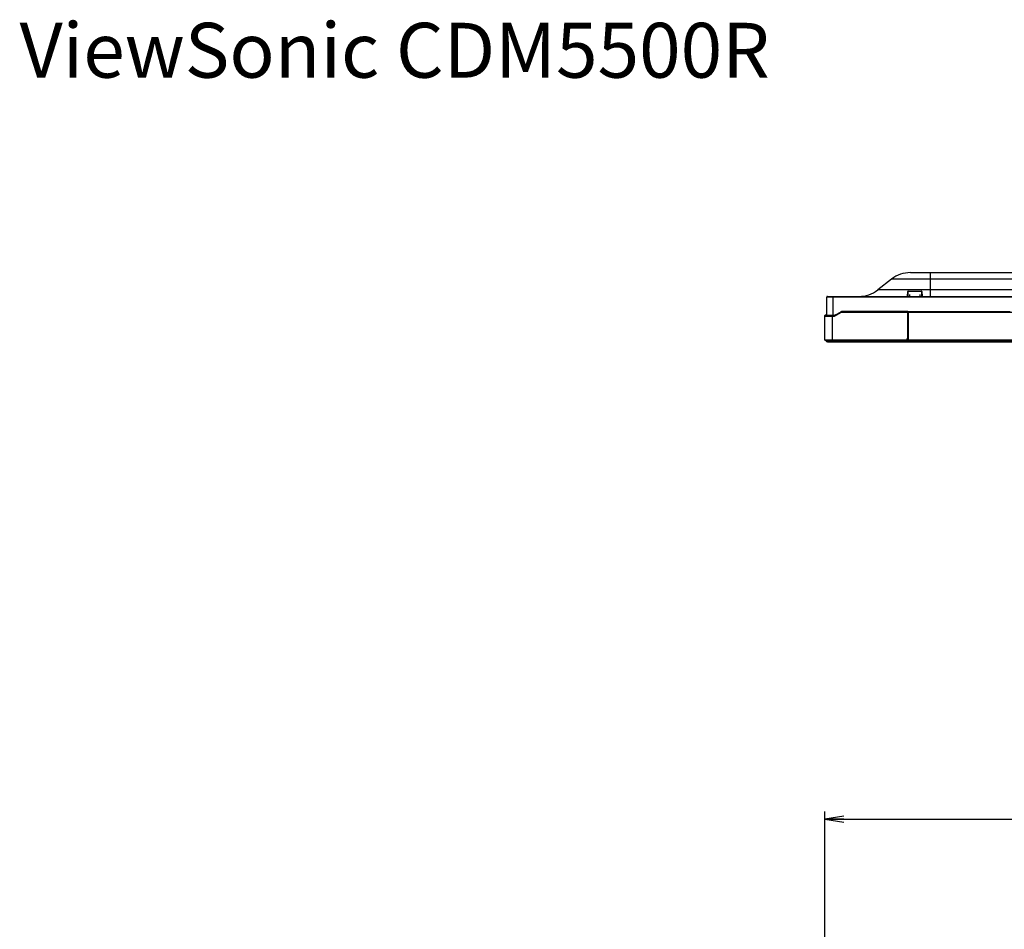
# Model space of a CAD drawing. Units: millimetres. Extents: x 1408 to 5277, y 1448 to 3189.
# Drawn here: x 1408 to 2054, y 2592 to 3189 of the extents above; entities that cross this region are included whole.
import ezdxf

# ---------------------------------------------------------------- set-up
doc = ezdxf.new("R2010")
doc.units = ezdxf.units.MM
doc.header["$LTSCALE"] = 326.975
doc.layers.get('0').update_dxf_attribs({"linetype": 'CONTINUOUS'})
for name, color, linetype in [('55-4050D_PANEL-EDGE_BTM_BKT_CON', 7, 'CONTINUOUS'), ('55BDL4050D_PANEL_6V_1_CON', 7, 'CONTINUOUS'), ('55BDL4050D_REAR-COVER_5_CON', 7, 'CONTINUOUS'), ('BDL4050D_LENS-2_1_CON', 7, 'CONTINUOUS'), ('COMM_IR_LENS_1_CON', 7, 'CONTINUOUS'), ('NOTES_BALLOONS_SYMBOLS_GTOLS', 7, 'CONTINUOUS'), ('PHP_4050D_PANEL-EDGE_CORNER_CON', 7, 'CONTINUOUS'), ('Y436_DECO_CORNER_BL_1_CON', 7, 'CONTINUOUS'), ('Y436_DECO_CORNER_TR_1_DIM', 7, 'CONTINUOUS')]:
    doc.layers.add(name, color=color, linetype=linetype)
doc.styles.get("Standard").update_dxf_attribs({"font": 'SIMPLEX.SHX', "width": 0.8})
doc.styles.add('TEXTSTYLE_20', font='txt', dxfattribs={"width": 0.8})
doc.dimstyles.new('DIMSTYLE_1', dxfattribs={"dimtxt": 17.5, "dimasz": 12.5, "dimexe": 1, "dimexo": 0, "dimgap": 0.875, "dimtad": 1, "dimzin": 0, "dimdsep": 46, "dimtxsty": 'Standard', "dimblk": 'OPEN', "dimblk1": 'OPEN', "dimblk2": 'OPEN', "dimcen": 0.09, "dimadec": 0, "dimazin": 0, "dimtp": 0.01, "dimtm": 0.01, "dimtfac": 1, "dimtofl": 0, "dimtmove": 0, "dimatfit": 3, "dimldrblk": 'OPEN', "dimfxl": 1, "dimtolj": 1, "dimtzin": 0, "dimarcsym": 0})

# ---------------------------------------------------------------- blocks, each defined once
blk = doc.blocks.new('_OPEN')
at = {"color": 0, "linetype": 'ByBlock'}
for p, q in [((0, 0), (-1, 0.16)), ((-1, -0.16), (0, 0)), ((-1, 0), (0, 0))]:
    blk.add_line(p, q, dxfattribs=at)
blk = doc.blocks.new('*D1')
at = {"layer": 'Y436_DECO_CORNER_TR_1_DIM', "color": 170}
for p, q in [((1936.75, 2570.66), (1936.75, 2669.36)), ((3170.15, 2570.66), (3170.15, 2669.36)), ((1936.75, 2664.36), (2553.45, 2664.36)), ((3170.15, 2664.36), (2553.45, 2664.36))]:
    blk.add_line(p, q, dxfattribs=at)
at = {"layer": 'Y436_DECO_CORNER_TR_1_DIM', "color": 170, "xscale": 12.5, "yscale": 12.5, "zscale": 12.5, "rotation": 180}
blk.add_blockref('_OPEN', (1936.75, 2664.36), dxfattribs=at)
at = {"layer": 'Y436_DECO_CORNER_TR_1_DIM', "color": 170, "xscale": 12.5, "yscale": 12.5, "zscale": 12.5}
blk.add_blockref('_OPEN', (3170.15, 2664.36), dxfattribs=at)
at = {"layer": 'Y436_DECO_CORNER_TR_1_DIM', "color": 170, "insert": (2553.45, 2686.23), "char_height": 17.5, "width": 98, "attachment_point": 2, "line_spacing_factor": 0.9}
blk.add_mtext('1233,40\\P[48.6]', dxfattribs=at)

msp = doc.modelspace()

# ---------------------------------------------------------------- linework, layer by layer
at = {"layer": '55-4050D_PANEL-EDGE_BTM_BKT_CON', "color": 7}
for p, q in [((1991.696, 2978.925), (1991.696, 2997.325)), ((1991.696, 2997.325), (2058.346, 2997.325)), ((1991.696, 2996.925), (2059.346, 2996.925)), ((3114.896, 2978.625), (1991.996, 2978.625))]:
    msp.add_line(p, q, dxfattribs=at)
msp.add_arc((1991.996, 2978.925), 0.3, 180, 270, dxfattribs=at)
at = {"layer": '55BDL4050D_PANEL_6V_1_CON', "color": 7}
for p, q in [((1991.046, 2994.425), (1991.696, 2994.425)), ((1937.446, 2978.425), (1937.446, 2978.625)), ((1937.446, 2978.425), (3169.446, 2978.425)), ((1941.446, 2978.625), (1941.446, 2977.425)), ((1938.446, 2977.425), (3168.446, 2977.425))]:
    msp.add_line(p, q, dxfattribs=at)
msp.add_arc((1938.446, 2978.425), 1, 180, 270, dxfattribs=at)
at = {"layer": '55BDL4050D_REAR-COVER_5_CON', "color": 7}
for p, q in [((1980.523, 3018.695), (1971.369, 3011.555)), ((1985.094, 3018.692), (1980.524, 3018.693)), ((2005.946, 3018.693), (1985.094, 3018.692)), ((1992.823, 3022.925), (2104.446, 3022.925)), ((2005.946, 3007.325), (2005.946, 3022.925)), ((2080.446, 3018.695), (2005.946, 3018.695)), ((1975.437, 3011.557), (1971.372, 3011.552)), ((2005.946, 3011.552), (1975.437, 3011.557)), ((2308.174, 3011.555), (2005.946, 3011.555)), ((1937.946, 2994.825), (1937.946, 3006.825)), ((3168.946, 3006.825), (1937.946, 3006.825)), ((1938.446, 3007.325), (3168.446, 3007.325)), ((1941.946, 3007.325), (1941.946, 2994.825)), ((1947.48, 2997.325), (1946.929, 2997.007)), ((1991.046, 2997.325), (1991.696, 2997.325)), ((1943.15, 2994.825), (1941.946, 2994.825)), ((1943.769, 2995.182), (1943.15, 2994.825)), ((1991.046, 2994.825), (1991.696, 2994.825))]:
    msp.add_line(p, q, dxfattribs=at)
for centre, radius, start, end in [((1992.823, 3002.925), 20, 90, 127.954231), ((1959.068, 3027.325), 20, 270, 307.954231), ((1938.446, 3006.825), 0.5, 90, 180)]:
    msp.add_arc(centre, radius, start, end, dxfattribs=at)
at = {"layer": 'BDL4050D_LENS-2_1_CON', "color": 7}
for p, q in [((1990.877, 3007.325), (1991.045, 3010.541)), ((2000.446, 3010.541), (1991.045, 3010.541)), ((1991.246, 3010.541), (1991.246, 3007.325)), ((1991.345, 3010.825), (2000.147, 3010.825)), ((2000.246, 3007.325), (2000.246, 3010.541)), ((2000.446, 3010.541), (2000.615, 3007.325))]:
    msp.add_line(p, q, dxfattribs=at)
for centre, start, end in [((1991.345, 3010.525), 90, 177), ((2000.147, 3010.525), 3, 90)]:
    msp.add_arc(centre, 0.3, start, end, dxfattribs=at)
for points, knots in [([(1991.345, 3010.825), (1991.309, 3010.825), (1991.246, 3010.704), (1991.245, 3010.61), (1991.246, 3010.541)], [0, 0, 0, 0, 0.3402145, 1, 1, 1, 1]), ([(2000.147, 3010.825), (2000.182, 3010.825), (2000.246, 3010.705), (2000.246, 3010.61), (2000.246, 3010.541)], [0, 0, 0, 0, 0.33504, 1, 1, 1, 1])]:
    msp.add_open_spline(points, degree=3, knots=knots, dxfattribs=at)
at = {"layer": 'COMM_IR_LENS_1_CON', "color": 7}
for p, q in [((1992.246, 3008.491), (1992.246, 3007.325)), ((1999.246, 3007.325), (1999.246, 3008.491))]:
    msp.add_line(p, q, dxfattribs=at)
at = {"layer": 'PHP_4050D_PANEL-EDGE_CORNER_CON', "color": 7}
for p, q in [((1936.746, 2978.625), (1936.746, 2994.425)), ((1936.746, 2994.425), (1943.046, 2994.425)), ((1937.146, 2994.825), (1942.046, 2994.825)), ((1941.446, 2994.825), (1941.446, 2994.725)), ((1941.446, 2994.425), (1941.446, 2978.625)), ((1942.046, 2994.725), (1942.046, 2994.825)), ((1943.046, 2994.425), (1947.546, 2996.925)), ((1943.726, 2995.26), (1946.915, 2997.032)), ((1943.726, 2995.26), (1943.793, 2995.14)), ((1946.981, 2996.911), (1946.915, 2997.032)), ((1947.546, 2996.925), (1991.046, 2996.925)), ((1991.046, 2996.925), (1991.046, 2978.925)), ((1991.296, 2994.825), (1991.046, 2994.825)), ((1991.296, 2994.825), (1991.296, 2994.425)), ((1936.746, 2978.625), (1990.746, 2978.625))]:
    msp.add_line(p, q, dxfattribs=at)
for centre, radius, start, end in [((1937.146, 2994.425), 0.4, 90, 130.547884), ((1990.746, 2978.925), 0.3, 270, 0)]:
    msp.add_arc(centre, radius, start, end, dxfattribs=at)
at = {"layer": 'Y436_DECO_CORNER_BL_1_CON', "color": 7}
for p, q in [((1947.546, 2997.625), (1947.546, 2997.225)), ((1947.546, 2997.625), (1991.046, 2997.625)), ((1991.046, 2979.925), (1991.046, 2997.625)), ((1936.746, 2978.925), (1936.746, 2994.725)), ((1943.046, 2994.725), (1936.746, 2994.725)), ((1937.946, 2995.125), (1937.146, 2995.125)), ((1941.446, 2994.725), (1941.446, 2978.925)), ((1943.046, 2994.725), (1947.546, 2997.225)), ((1991.046, 2997.225), (1947.546, 2997.225)), ((1936.746, 2978.925), (1990.046, 2978.925))]:
    msp.add_line(p, q, dxfattribs=at)
for centre, radius, start, end in [((1937.146, 2994.725), 0.4, 90, 180), ((1990.046, 2979.925), 1, 270, 0)]:
    msp.add_arc(centre, radius, start, end, dxfattribs=at)

# ---------------------------------------------------------------- texts
at = {"layer": 'NOTES_BALLOONS_SYMBOLS_GTOLS', "color": 7, "linetype": 'Continuous', "insert": (1353.431, 3186.846), "char_height": 36, "width": 838.8, "attachment_point": 1, "style": 'TEXTSTYLE_20'}
msp.add_mtext('     ViewSonic CDM5500R  ', dxfattribs=at)

# ---------------------------------------------------------------- dimensions: what is measured, and where the dimension line sits
at = {"layer": 'Y436_DECO_CORNER_TR_1_DIM', "color": 170}
dim = msp.add_linear_dim(base=(3170.146, 2664.358), p1=(1936.746, 2570.662), p2=(3170.146, 2570.662), dimstyle='DIMSTYLE_1', dxfattribs=at)
dim.commit()
dim.dimension.update_dxf_attribs({"geometry": '*D1', "text_midpoint": (2553.446, 2664.358), "dimtype": 160})

doc.saveas('drawing.dxf')
